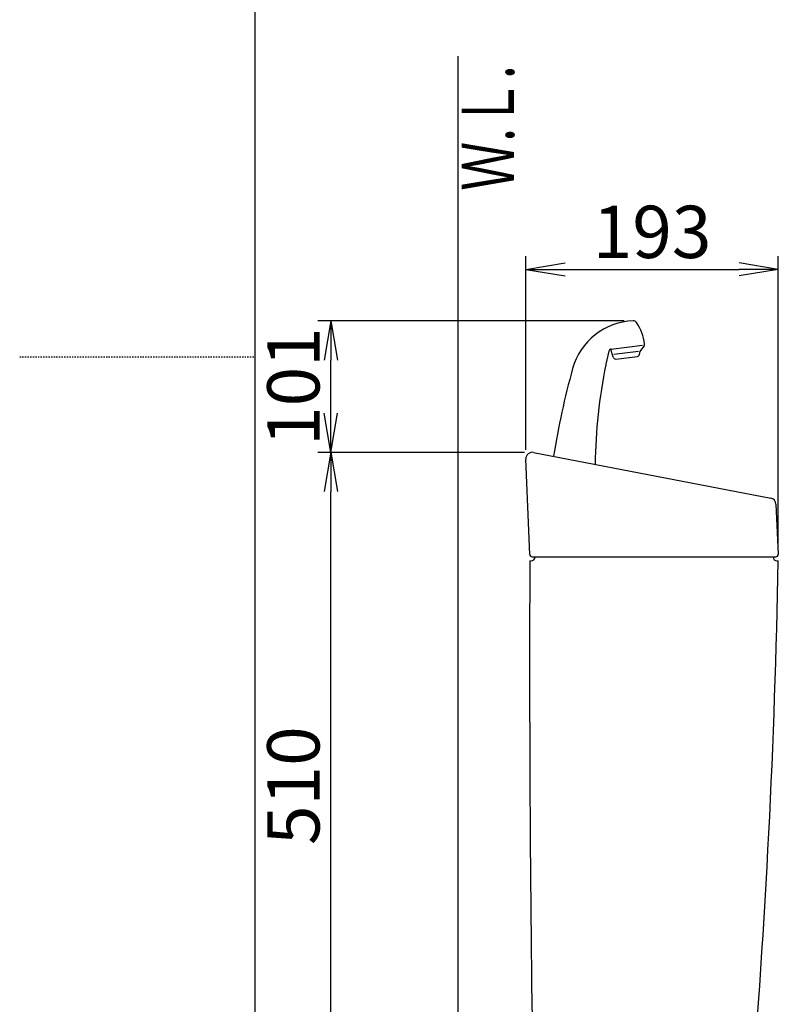
# Model space of a CAD drawing. Extents: x 0 to 2000, y 115 to 2915.
# Drawn here: x 0 to 580, y 1020 to 1773 of the extents above; entities that cross this region are included whole.
import ezdxf
from ezdxf.enums import TextEntityAlignment as Align

# ---------------------------------------------------------------- set-up
doc = ezdxf.new("R2010")
doc.units = 0
doc.linetypes.add('EXLTYPE2', pattern=[2, 1, -1])
doc.layers.get('0').update_dxf_attribs({"linetype": 'CONTINUOUS'})
doc.layers.get('DEFPOINTS').update_dxf_attribs({"linetype": 'CONTINUOUS'})
for name, color, linetype in [('タンク', 7, 'CONTINUOUS'), ('便器', 7, 'CONTINUOUS'), ('枠_表', 7, 'CONTINUOUS')]:
    doc.layers.add(name, color=color, linetype=linetype)
doc.styles.add('EXCADDIM1', font='monotxt', dxfattribs={"width": 0.84, "bigfont": 'extfont'})
doc.styles.add('EXCADSTD', font='monotxt', dxfattribs={"bigfont": 'extfont'})
doc.styles.get("Standard").update_dxf_attribs({"font": 'monotxt', "bigfont": 'extfont'})
doc.dimstyles.new('ISO-25', dxfattribs={"dimtxt": 2.5, "dimasz": 2.5, "dimexe": 1.25, "dimexo": 0.625, "dimtad": 1, "dimtxsty": 'STANDARD', "dimcen": 2.5, "dimazin": 3, "dimtfac": 1, "dimtmove": 0, "dimatfit": 3})

# ---------------------------------------------------------------- blocks, each defined once
blk = doc.blocks.new('EX_NORM')
at = {"color": 0, "linetype": 'CONTINUOUS'}
for q in [(-1, 0.167), (-1, 0), (-1, -0.167)]:
    blk.add_line((0, 0), q, dxfattribs=at)
blk = doc.blocks.new('*D24')
at = {"layer": 'DEFPOINTS', "color": 0}
for p in [(579.98, 1582), (386.98, 1436.89), (579.98, 1364.18)]:
    blk.add_point(p, dxfattribs=at)
at = {"layer": 'タンク', "color": 3, "linetype": 'CONTINUOUS'}
for p, q in [((386.98, 1443.89), (386.98, 1592)), ((579.98, 1371.18), (579.98, 1592)), ((416.98, 1582), (549.98, 1582))]:
    blk.add_line(p, q, dxfattribs=at)
at = {"layer": 'タンク', "color": 3, "xscale": 30, "yscale": 30, "zscale": 30, "rotation": 180}
blk.add_blockref('EX_NORM', (386.98, 1582), dxfattribs=at)
at = {"layer": 'タンク', "color": 3, "xscale": 30, "yscale": 30, "zscale": 30}
blk.add_blockref('EX_NORM', (579.98, 1582), dxfattribs=at)
at = {"layer": 'タンク', "color": 2, "insert": (483.48, 1605.5), "char_height": 40, "attachment_point": 5, "style": 'EXCADDIM1'}
blk.add_mtext('193', dxfattribs=at)
blk = doc.blocks.new('*D25')
at = {"layer": 'DEFPOINTS', "color": 0}
for p in [(237.91, 1542.64), (469.02, 1542.64), (392.93, 1442)]:
    blk.add_point(p, dxfattribs=at)
at = {"layer": 'タンク', "color": 3, "linetype": 'CONTINUOUS'}
for p, q in [((462.02, 1542.64), (227.91, 1542.64)), ((237.91, 1472), (237.91, 1512.64)), ((385.93, 1442), (227.91, 1442))]:
    blk.add_line(p, q, dxfattribs=at)
at = {"layer": 'タンク', "color": 3, "xscale": 30, "yscale": 30, "zscale": 30}
for p, rotation in [((237.91, 1542.64), 90), ((237.91, 1442), 270)]:
    blk.add_blockref('EX_NORM', p, dxfattribs=dict(at, rotation=rotation))
at = {"layer": 'タンク', "color": 2, "insert": (214.41, 1492.32), "char_height": 40, "attachment_point": 5, "rotation": 90, "style": 'EXCADDIM1'}
blk.add_mtext('101', dxfattribs=at)
blk = doc.blocks.new('*D26')
at = {"layer": 'DEFPOINTS', "color": 0}
for p in [(237.91, 1442.09), (391.9, 1442.09), (404.69, 932)]:
    blk.add_point(p, dxfattribs=at)
at = {"layer": 'タンク', "color": 3, "linetype": 'CONTINUOUS'}
for p, q in [((237.91, 962), (237.91, 1412.09)), ((397.69, 932), (227.91, 932))]:
    blk.add_line(p, q, dxfattribs=at)
at = {"layer": 'タンク', "color": 3, "xscale": 30, "yscale": 30, "zscale": 30}
for p, rotation in [((237.91, 1442.09), 90), ((237.91, 932), 270)]:
    blk.add_blockref('EX_NORM', p, dxfattribs=dict(at, rotation=rotation))
at = {"layer": 'タンク', "color": 2, "insert": (214.41, 1187.05), "char_height": 40, "attachment_point": 5, "rotation": 90, "style": 'EXCADDIM1'}
blk.add_mtext('510', dxfattribs=at)

msp = doc.modelspace()

# ---------------------------------------------------------------- linework, layer by layer
at = {"layer": 'タンク', "color": 6, "linetype": 'CONTINUOUS'}
for p, q in [((452.14, 1521.019), (476.164, 1523.969)), ((477.403, 1523.522), (474.618, 1519.958)), ((450.431, 1519.467), (448.201, 1509.391)), ((453.629, 1514.872), (451.973, 1520.999)), ((473.01, 1519.048), (454.321, 1516.753)), ((455.804, 1513.409), (472.211, 1515.424)), ((473.983, 1518.17), (473.967, 1517.369))]:
    msp.add_line(p, q, dxfattribs=at)
at = {"layer": 'タンク', "color": 2, "linetype": 'CONTINUOUS'}
for p, q in [((392.927, 1442), (574.154, 1407)), ((389.902, 1364.011), (386.983, 1436.891)), ((578.201, 1402.323), (579.977, 1364.184)), ((389.973, 1359), (390.973, 1359)), ((391.9, 1362.091), (577.979, 1362.091)), ((578.973, 1359), (579.973, 1359))]:
    msp.add_line(p, q, dxfattribs=at)
at = {"layer": 'タンク', "color": 6, "linetype": 'CONTINUOUS'}
for centre, radius, start, end in [((470.924, 1492.676), 50, 92.185124, 164.44617), ((469.132, 1539.642), 3, 33.333143, 92.185124), ((438.219, 1519.31), 40, 8.235857, 33.33315), ((475.827, 1524.754), 2, 322, 8.235857), ((452.384, 1519.034), 2, 97, 167.521334), ((455.56, 1515.394), 2, 195.130102, 277), ((471.968, 1517.409), 2, 277, 358.869898), ((476.982, 1518.111), 3, 142, 178.869898), ((839.96, 1428.625), 400, 168.394598, 179.385851), ((467.729, 1505.069), 20, 167.521334, 168.394598), ((1000.783, 1345.197), 600, 164.44617, 171.000138)]:
    msp.add_arc(centre, radius, start, end, dxfattribs=at)
at = {"layer": 'タンク', "color": 2, "linetype": 'CONTINUOUS'}
for centre, radius, start, end in [((391.979, 1437.091), 5, 79.069181, 182.293668), ((573.206, 1402.091), 5, 2.665882, 79.069181), ((391.9, 1364.091), 2, 182.293668, 270), ((577.979, 1364.091), 2, 270, 2.665882), ((20389.835, 1286.004), 20000, 179.7908807, 180.9804046), ((390.973, 1362), 3, 270, 0), ((-5918.91, 1479.77), 6500, 355.2631999, 358.9353826), ((578.973, 1362), 3, 180, 270)]:
    msp.add_arc(centre, radius, start, end, dxfattribs=at)
at = {"layer": '便器', "color": 7, "linetype": 'CONTINUOUS'}
msp.add_line((335, 1745), (335, 532), dxfattribs=at)
at = {"layer": '枠_表', "color": 7, "linetype": 'CONTINUOUS'}
msp.add_line((180, 115), (180, 2915), dxfattribs=at)
at = {"layer": '枠_表', "color": 6, "linetype": 'EXLTYPE2'}
msp.add_line((0, 1515), (180, 1515), dxfattribs=at)

# ---------------------------------------------------------------- texts
at = {"layer": '便器', "color": 2, "linetype": 'CONTINUOUS', "style": 'EXCADSTD', "width": 0.969231}
msp.add_text('Ｗ.Ｌ.', height=40, rotation=90, dxfattribs=at).set_placement((377.954, 1642.104), (377.954, 1738.104), align=Align.FIT)

# ---------------------------------------------------------------- dimensions: what is measured, and where the dimension line sits
at = {"layer": 'タンク', "color": 3, "linetype": 'CONTINUOUS'}
dim = msp.add_linear_dim(base=(579.977, 1582), p1=(386.983, 1436.891), p2=(579.977, 1364.184), dimstyle='ISO-25', override={"dimtxt": 40, "dimasz": 30, "dimexe": 10, "dimexo": 7, "dimgap": 0, "dimtad": 1, "dimjust": 0, "dimtih": 0, "dimtoh": 0, "dimdec": 0, "dimzin": 0, "dimlunit": 2, "dimtxsty": 'EXCADDIM1', "dimblk1": 'EX_NORM', "dimblk2": 'EX_NORM', "dimsah": 1, "dimse1": 0, "dimse2": 0, "dimclrd": 3, "dimclre": 3, "dimclrt": 2, "dimtmove": 2}, dxfattribs=at)
dim.commit()
dim.dimension.update_dxf_attribs({"geometry": '*D24', "text_midpoint": (483.48, 1605.5), "dimtype": 160})
for base, p1, p2, override, picture, middle in [((237.909, 1542.64), (392.927, 1442), (469.018, 1542.64), {"dimtxt": 40, "dimasz": 30, "dimexe": 10, "dimexo": 7, "dimgap": 0, "dimtad": 1, "dimjust": 0, "dimtih": 0, "dimtoh": 0, "dimdec": 0, "dimzin": 0, "dimlunit": 2, "dimtxsty": 'EXCADDIM1', "dimblk1": 'EX_NORM', "dimblk2": 'EX_NORM', "dimsah": 1, "dimse1": 0, "dimse2": 0, "dimclrd": 3, "dimclre": 3, "dimclrt": 2, "dimtmove": 2}, '*D25', (214.409, 1492.32)), ((237.909, 1442.091), (404.687, 932), (391.905, 1442.091), {"dimtxt": 40, "dimasz": 30, "dimexe": 10, "dimexo": 7, "dimgap": 0, "dimtad": 1, "dimjust": 0, "dimtih": 0, "dimtoh": 0, "dimdec": 0, "dimzin": 0, "dimlunit": 2, "dimtxsty": 'EXCADDIM1', "dimblk1": 'EX_NORM', "dimblk2": 'EX_NORM', "dimsah": 1, "dimse1": 0, "dimse2": 1, "dimclrd": 3, "dimclre": 3, "dimclrt": 2, "dimtmove": 2}, '*D26', (214.409, 1187.045))]:
    dim = msp.add_linear_dim(base=base, p1=p1, p2=p2, angle=90, dimstyle='ISO-25', override=override, dxfattribs=at)
    dim.commit()
    dim.dimension.update_dxf_attribs({"geometry": picture, "text_midpoint": middle, "dimtype": 160})

doc.saveas('drawing.dxf')
